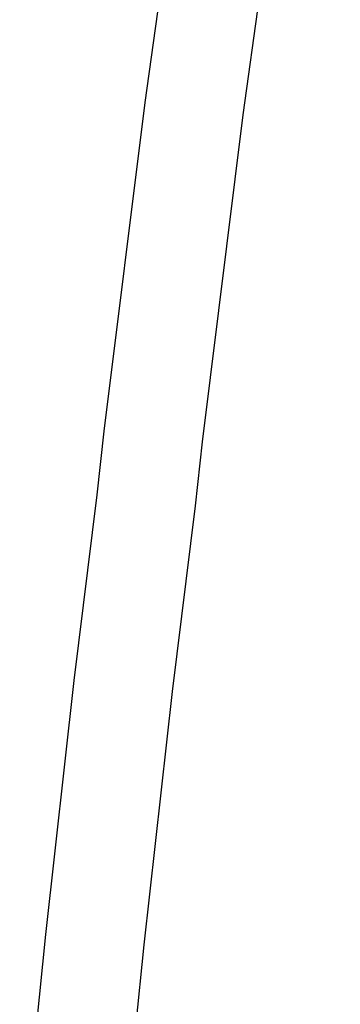
# Model space of a CAD drawing. Units: inches. Extents: x -7.3 to 3.4, y -25.3 to 25.
# Drawn here: x -1.6 to -1.1, y -14.5 to -12.9 of the extents above; entities that cross this region are included whole.
import ezdxf

# ---------------------------------------------------------------- set-up
doc = ezdxf.new("R2010")
doc.units = ezdxf.units.IN
doc.header["$MEASUREMENT"] = 0

msp = doc.modelspace()

# ---------------------------------------------------------------- linework, layer by layer
for p, q in [((-1.2501, -11.8533), (-1.4075, -13.0013)), ((-1.0914, -11.8724), (-1.2489, -13.0208)), ((-1.4075, -13.0013), (-1.474, -13.5318)), ((-1.2489, -13.0208), (-1.3151, -13.5494)), ((-1.474, -13.5318), (-1.4852, -13.6351)), ((-1.3151, -13.5494), (-1.3263, -13.6529)), ((-1.4852, -13.6351), (-1.5224, -13.9347)), ((-1.3263, -13.6529), (-1.3636, -13.9528)), ((-1.5224, -13.9347), (-1.5685, -14.3452)), ((-1.3636, -13.9528), (-1.4094, -14.3616)), ((-1.5685, -14.3452), (-1.6102, -14.7607)), ((-1.4094, -14.3616), (-1.4509, -14.7754))]:
    msp.add_line(p, q)

doc.saveas('drawing.dxf')
